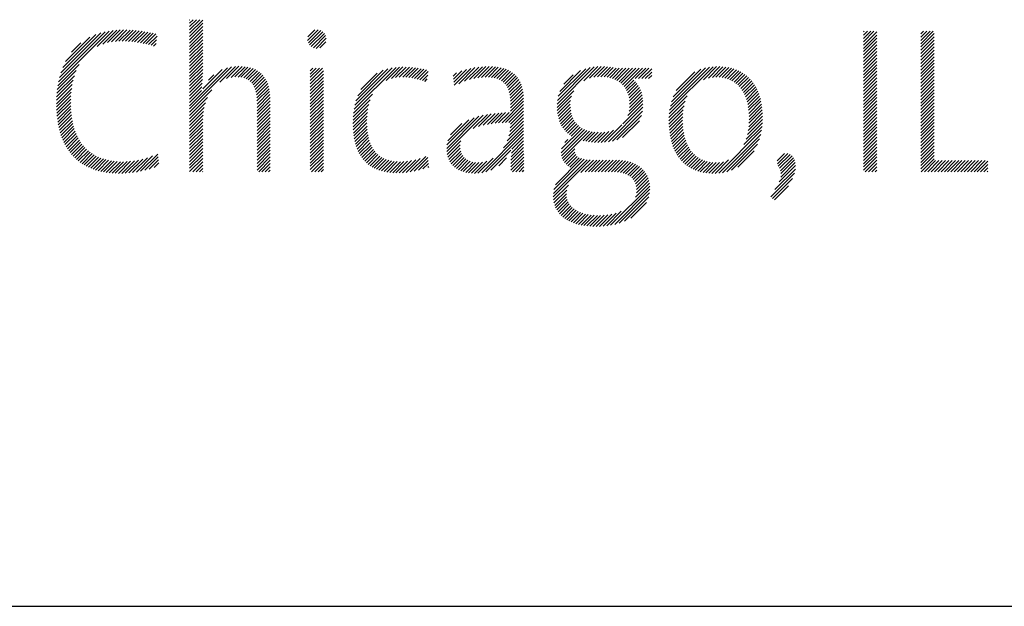
# Model space of a CAD drawing. Extents: x 21.9 to 45.3, y -0.6 to 24.2.
# Drawn here: x 39.6 to 40.9, y 22.2 to 23 of the extents above; entities that cross this region are included whole.
import ezdxf

# ---------------------------------------------------------------- set-up
doc = ezdxf.new("R2010")
doc.units = 0
doc.header["$LTSCALE"] = 2
doc.header["$MEASUREMENT"] = 0
doc.layers.get('0').update_dxf_attribs({"linetype": 'CONTINUOUS'})
doc.layers.add('BORDER', color=7, linetype='CONTINUOUS')
doc.styles.add('PLATE', font='ROMAND', dxfattribs={"width": 0.95})

# ---------------------------------------------------------------- blocks, each defined once
blk = doc.blocks.new('WTITLE')
at = {"color": 4}
for p, q in [((-2.28519, -0.65076), (-2.28503, -0.65059)), ((-2.28519, -0.65252), (-2.28326, -0.65059)), ((-2.28519, -0.65429), (-2.2815, -0.65059)), ((-2.28519, -0.65606), (-2.27973, -0.65059)), ((-2.28519, -0.65783), (-2.27815, -0.65079)), ((-2.28519, -0.65959), (-2.27815, -0.65255)), ((-2.28519, -0.66136), (-2.27815, -0.65432)), ((-2.35542, -0.68386), (-2.32824, -0.65668)), ((-2.35489, -0.68156), (-2.33043, -0.6571)), ((-2.35416, -0.67907), (-2.3328, -0.65771)), ((-2.35316, -0.6763), (-2.33545, -0.65859)), ((-2.35164, -0.67301), (-2.33861, -0.65998)), ((-2.33481, -0.66502), (-2.32619, -0.65639)), ((-2.33168, -0.66365), (-2.32423, -0.65621)), ((-2.32917, -0.66292), (-2.32236, -0.6561)), ((-2.32697, -0.66248), (-2.32055, -0.65607)), ((-2.32495, -0.66223), (-2.31881, -0.65608)), ((-2.32307, -0.66211), (-2.3171, -0.65615)), ((-2.32128, -0.6621), (-2.31544, -0.65626)), ((-2.31956, -0.66214), (-2.31382, -0.6564)), ((-2.31788, -0.66223), (-2.31223, -0.65658)), ((-2.31624, -0.66236), (-2.31067, -0.65679)), ((-2.31465, -0.66254), (-2.30914, -0.65703)), ((-2.3131, -0.66275), (-2.30764, -0.65729)), ((-2.31158, -0.663), (-2.30616, -0.65758)), ((-2.3101, -0.66329), (-2.3047, -0.65789)), ((-2.30866, -0.66361), (-2.30327, -0.65823)), ((-2.30724, -0.66397), (-2.30265, -0.65937)), ((-2.28519, -0.66313), (-2.27815, -0.65609)), ((-2.28519, -0.6649), (-2.27815, -0.65786)), ((-2.28519, -0.66667), (-2.27815, -0.65963)), ((-2.22189, -0.6617), (-2.21619, -0.656)), ((-2.22181, -0.65986), (-2.21804, -0.65608)), ((-2.22149, -0.66307), (-2.21481, -0.65639)), ((-2.22082, -0.66416), (-2.21372, -0.65706)), ((-2.21991, -0.66503), (-2.21285, -0.65796)), ((-2.21878, -0.66566), (-2.21223, -0.65911)), ((-1.92387, -0.65713), (-1.92347, -0.65673)), ((-1.92387, -0.65889), (-1.92171, -0.65673)), ((-1.92387, -0.66066), (-1.91994, -0.65673)), ((-1.92387, -0.66243), (-1.91817, -0.65673)), ((-1.92387, -0.6642), (-1.91672, -0.65705)), ((-1.92387, -0.66596), (-1.91672, -0.65882)), ((-1.89309, -0.65817), (-1.89166, -0.65673)), ((-1.89309, -0.65994), (-1.88989, -0.65673)), ((-1.89309, -0.6617), (-1.88812, -0.65673)), ((-1.89309, -0.66347), (-1.88635, -0.65673)), ((-1.89309, -0.66524), (-1.88594, -0.65809)), ((-1.89309, -0.66701), (-1.88594, -0.65986)), ((-2.34844, -0.66804), (-2.34346, -0.66306)), ((-2.30585, -0.66435), (-2.30288, -0.66138)), ((-2.30449, -0.66475), (-2.30312, -0.66338)), ((-2.28519, -0.66843), (-2.27815, -0.66139)), ((-2.28519, -0.6702), (-2.27815, -0.66316)), ((-2.28519, -0.67197), (-2.27815, -0.66493)), ((-2.21734, -0.66599), (-2.2119, -0.66055)), ((-2.21535, -0.66577), (-2.21213, -0.66255)), ((-1.92387, -0.66773), (-1.91672, -0.66058)), ((-1.92387, -0.6695), (-1.91672, -0.66235)), ((-1.92387, -0.67127), (-1.91672, -0.66412)), ((-1.89309, -0.66878), (-1.88594, -0.66163)), ((-1.89309, -0.67054), (-1.88594, -0.6634)), ((-1.89309, -0.67231), (-1.88594, -0.66516)), ((-2.28519, -0.67374), (-2.27815, -0.6667)), ((-2.28519, -0.6755), (-2.27815, -0.66846)), ((-2.28519, -0.67727), (-2.27815, -0.67023)), ((-1.92387, -0.67304), (-1.91672, -0.66589)), ((-1.92387, -0.6748), (-1.91672, -0.66766)), ((-1.92387, -0.67657), (-1.91672, -0.66942)), ((-1.89309, -0.67408), (-1.88594, -0.66693)), ((-1.89309, -0.67585), (-1.88594, -0.6687)), ((-1.89309, -0.67761), (-1.88594, -0.67047)), ((-2.35582, -0.68603), (-2.34435, -0.67456)), ((-2.28519, -0.67904), (-2.27815, -0.672)), ((-2.28519, -0.68081), (-2.27815, -0.67377)), ((-2.28519, -0.68258), (-2.27815, -0.67554)), ((-2.26902, -0.68408), (-2.26063, -0.67569)), ((-2.26535, -0.68218), (-2.25879, -0.67561)), ((-2.26295, -0.68155), (-2.25706, -0.67566)), ((-2.26097, -0.68133), (-2.25544, -0.67581)), ((-2.13506, -0.6827), (-2.12819, -0.67584)), ((-2.13272, -0.68213), (-2.12633, -0.67574)), ((-2.13057, -0.68175), (-2.12455, -0.67573)), ((-2.12857, -0.68152), (-2.12283, -0.67578)), ((-2.07383, -0.68335), (-2.06627, -0.67578)), ((-2.07077, -0.68205), (-2.06444, -0.67572)), ((-2.06845, -0.6815), (-2.06271, -0.67576)), ((-2.02776, -0.69914), (-2.00442, -0.67581)), ((-2.00965, -0.68281), (-2.00257, -0.67573)), ((-2.00699, -0.68191), (-2.00083, -0.67575)), ((-1.92387, -0.67834), (-1.91672, -0.67119)), ((-1.92387, -0.68011), (-1.91672, -0.67296)), ((-1.92387, -0.68187), (-1.91672, -0.67473)), ((-1.89309, -0.67938), (-1.88594, -0.67223)), ((-1.89309, -0.68115), (-1.88594, -0.674)), ((-1.89309, -0.68292), (-1.88594, -0.67577)), ((-2.35633, -0.69008), (-2.34693, -0.68068)), ((-2.35612, -0.6881), (-2.34596, -0.67793)), ((-2.28519, -0.69848), (-2.26263, -0.67593)), ((-2.28519, -0.69672), (-2.2649, -0.67643)), ((-2.28519, -0.68434), (-2.27815, -0.6773)), ((-2.28519, -0.68611), (-2.27815, -0.67907)), ((-2.28519, -0.68788), (-2.27818, -0.68087)), ((-2.27802, -0.68777), (-2.26764, -0.6774)), ((-2.27502, -0.68301), (-2.2722, -0.68019)), ((-2.25921, -0.68135), (-2.25392, -0.67605)), ((-2.25762, -0.68151), (-2.25249, -0.67639)), ((-2.25617, -0.68183), (-2.25116, -0.67682)), ((-2.25487, -0.6823), (-2.24992, -0.67735)), ((-2.25372, -0.68292), (-2.24877, -0.67797)), ((-2.25271, -0.68368), (-2.24772, -0.67869)), ((-2.25185, -0.68458), (-2.24676, -0.6795)), ((-2.25111, -0.68562), (-2.24589, -0.68039)), ((-2.22049, -0.67797), (-2.21914, -0.67662)), ((-2.22049, -0.67974), (-2.21737, -0.67662)), ((-2.22049, -0.68151), (-2.2156, -0.67662)), ((-2.22049, -0.68328), (-2.21383, -0.67662)), ((-2.22049, -0.68505), (-2.21345, -0.67801)), ((-2.22049, -0.68681), (-2.21345, -0.67977)), ((-2.19699, -0.69867), (-2.17448, -0.67616)), ((-2.19657, -0.69648), (-2.17654, -0.67645)), ((-2.19595, -0.6941), (-2.17879, -0.67694)), ((-2.19501, -0.69139), (-2.18136, -0.67774)), ((-2.19339, -0.688), (-2.18461, -0.67922)), ((-2.17978, -0.68323), (-2.17256, -0.67601)), ((-2.17693, -0.68215), (-2.17074, -0.67596)), ((-2.17469, -0.68167), (-2.169, -0.67598)), ((-2.17271, -0.68147), (-2.16731, -0.67606)), ((-2.17091, -0.68143), (-2.16568, -0.6762)), ((-2.16921, -0.68149), (-2.16409, -0.67638)), ((-2.16758, -0.68164), (-2.16255, -0.67661)), ((-2.16602, -0.68185), (-2.16105, -0.67688)), ((-2.16452, -0.68211), (-2.1596, -0.67719)), ((-2.16308, -0.68243), (-2.15819, -0.67755)), ((-2.16168, -0.6828), (-2.1572, -0.67833)), ((-2.16032, -0.68322), (-2.15745, -0.68035)), ((-2.14392, -0.68096), (-2.14205, -0.67909)), ((-2.14373, -0.68253), (-2.13923, -0.67804)), ((-2.14354, -0.68411), (-2.1367, -0.67727)), ((-2.14335, -0.68569), (-2.13437, -0.67671)), ((-2.14081, -0.68492), (-2.13219, -0.6763)), ((-2.13768, -0.68356), (-2.13014, -0.67602)), ((-2.12672, -0.68143), (-2.12119, -0.67591)), ((-2.12497, -0.68146), (-2.11963, -0.67611)), ((-2.12334, -0.68159), (-2.11815, -0.6764)), ((-2.12183, -0.68185), (-2.11674, -0.67676)), ((-2.12043, -0.68222), (-2.11542, -0.6772)), ((-2.11916, -0.68271), (-2.11418, -0.67773)), ((-2.118, -0.68332), (-2.11302, -0.67834)), ((-2.11698, -0.68407), (-2.11195, -0.67904)), ((-2.11608, -0.68494), (-2.11097, -0.67983)), ((-2.11531, -0.68593), (-2.11008, -0.6807)), ((-2.08813, -0.69587), (-2.06822, -0.67597)), ((-2.08793, -0.69391), (-2.07033, -0.67631)), ((-2.08749, -0.6917), (-2.07269, -0.6769)), ((-2.08661, -0.68905), (-2.07547, -0.67791)), ((-2.08448, -0.68515), (-2.07949, -0.68017)), ((-2.06644, -0.68126), (-2.06106, -0.67587)), ((-2.06461, -0.68119), (-2.05948, -0.67606)), ((-2.06291, -0.68126), (-2.05795, -0.6763)), ((-2.06132, -0.68144), (-2.05646, -0.67658)), ((-2.05983, -0.68172), (-2.05473, -0.67662)), ((-2.05845, -0.68211), (-2.05297, -0.67662)), ((-2.05717, -0.68259), (-2.0512, -0.67662)), ((-2.05598, -0.68317), (-2.04943, -0.67662)), ((-2.05489, -0.68385), (-2.04766, -0.67662)), ((-2.05388, -0.68461), (-2.0459, -0.67662)), ((-2.05297, -0.68547), (-2.04413, -0.67662)), ((-2.05215, -0.68642), (-2.04236, -0.67662)), ((-2.04617, -0.6822), (-2.04059, -0.67662)), ((-2.0444, -0.6822), (-2.03882, -0.67662)), ((-2.04264, -0.6822), (-2.03734, -0.67691)), ((-2.04087, -0.6822), (-2.03734, -0.67868)), ((-2.0391, -0.6822), (-2.03734, -0.68045)), ((-2.02737, -0.69699), (-2.00642, -0.67603)), ((-2.02677, -0.69463), (-2.00861, -0.67646)), ((-2.02586, -0.69194), (-2.01111, -0.67719)), ((-2.02432, -0.68863), (-2.01423, -0.67854)), ((-2.00484, -0.68153), (-1.99916, -0.67585)), ((-2.00297, -0.68143), (-1.99758, -0.67604)), ((-2.00126, -0.68148), (-1.99607, -0.6763)), ((-1.99967, -0.68166), (-1.99464, -0.67663)), ((-1.99819, -0.68195), (-1.99327, -0.67703)), ((-1.99681, -0.68234), (-1.99197, -0.6775)), ((-1.99552, -0.68282), (-1.99073, -0.67803)), ((-1.99433, -0.68339), (-1.98956, -0.67862)), ((-1.99322, -0.68406), (-1.98844, -0.67927)), ((-1.9922, -0.6848), (-1.98739, -0.67999)), ((-1.99125, -0.68562), (-1.98639, -0.68076)), ((-1.92387, -0.68364), (-1.91672, -0.67649)), ((-1.92387, -0.68541), (-1.91672, -0.67826)), ((-1.92387, -0.68718), (-1.91672, -0.68003)), ((-1.89309, -0.68469), (-1.88594, -0.67754)), ((-1.89309, -0.68645), (-1.88594, -0.67931)), ((-1.89309, -0.68822), (-1.88594, -0.68107)), ((-2.35656, -0.69384), (-2.34807, -0.68535)), ((-2.35648, -0.69199), (-2.3476, -0.68311)), ((-2.28519, -0.68965), (-2.27825, -0.6827)), ((-2.28519, -0.69141), (-2.27836, -0.68458)), ((-2.2505, -0.68678), (-2.2451, -0.68138)), ((-2.25001, -0.68805), (-2.24441, -0.68245)), ((-2.24963, -0.68944), (-2.24381, -0.68362)), ((-2.24934, -0.69092), (-2.24329, -0.68487)), ((-2.24915, -0.6925), (-2.24286, -0.6862)), ((-2.22049, -0.68858), (-2.21345, -0.68154)), ((-2.22049, -0.69035), (-2.21345, -0.68331)), ((-2.22049, -0.69212), (-2.21345, -0.68508)), ((-2.15901, -0.68368), (-2.15771, -0.68237)), ((-2.11466, -0.68705), (-2.10927, -0.68166)), ((-2.11413, -0.68829), (-2.10856, -0.68272)), ((-2.11372, -0.68965), (-2.10793, -0.68386)), ((-2.11342, -0.69112), (-2.1074, -0.6851)), ((-2.05143, -0.68746), (-2.04693, -0.68296)), ((-2.0508, -0.68859), (-2.04605, -0.68385)), ((-2.05026, -0.68983), (-2.04526, -0.68482)), ((-2.04983, -0.69116), (-2.04454, -0.68588)), ((-1.99038, -0.68651), (-1.98545, -0.68159)), ((-1.98958, -0.68748), (-1.98457, -0.68248)), ((-1.98885, -0.68852), (-1.98375, -0.68342)), ((-1.98819, -0.68963), (-1.98298, -0.68442)), ((-1.9876, -0.6908), (-1.98226, -0.68547)), ((-1.92387, -0.68895), (-1.91672, -0.6818)), ((-1.92387, -0.69071), (-1.91672, -0.68357)), ((-1.92387, -0.69248), (-1.91672, -0.68533)), ((-1.89309, -0.68999), (-1.88594, -0.68284)), ((-1.89309, -0.69176), (-1.88594, -0.68461)), ((-1.89309, -0.69352), (-1.88594, -0.68638)), ((-2.35659, -0.69564), (-2.34841, -0.68746)), ((-2.35658, -0.6974), (-2.34864, -0.68946)), ((-2.35653, -0.69911), (-2.34879, -0.69137)), ((-2.28519, -0.69318), (-2.27854, -0.68653)), ((-2.28519, -0.70025), (-2.27321, -0.68827)), ((-2.28519, -0.69495), (-2.27884, -0.6886)), ((-2.24904, -0.69415), (-2.24251, -0.68763)), ((-2.249, -0.69588), (-2.24225, -0.68913)), ((-2.249, -0.69765), (-2.24208, -0.69072)), ((-2.22049, -0.69388), (-2.21345, -0.68685)), ((-2.22049, -0.69565), (-2.21345, -0.68861)), ((-2.22049, -0.69742), (-2.21345, -0.69038)), ((-2.19727, -0.70072), (-2.18708, -0.69053)), ((-2.11322, -0.69269), (-2.10696, -0.68642)), ((-2.11312, -0.69435), (-2.10661, -0.68784)), ((-2.1131, -0.6961), (-2.10635, -0.68935)), ((-2.1131, -0.69787), (-2.10617, -0.69094)), ((-2.08815, -0.69767), (-2.07918, -0.68869)), ((-2.08807, -0.69935), (-2.08039, -0.69168)), ((-2.0495, -0.6926), (-2.04391, -0.68701)), ((-2.04928, -0.69416), (-2.04336, -0.68823)), ((-2.04923, -0.69763), (-2.04253, -0.69093)), ((-2.04919, -0.69583), (-2.0429, -0.68954)), ((-2.02799, -0.70115), (-2.01827, -0.69143)), ((-1.98707, -0.69204), (-1.9816, -0.68658)), ((-1.98661, -0.69335), (-1.98099, -0.68774)), ((-1.98621, -0.69472), (-1.98044, -0.68895)), ((-1.98587, -0.69615), (-1.97995, -0.69022)), ((-1.9856, -0.69765), (-1.9795, -0.69155)), ((-1.92387, -0.69425), (-1.91672, -0.6871)), ((-1.92387, -0.69602), (-1.91672, -0.68887)), ((-1.92387, -0.69778), (-1.91672, -0.69064)), ((-1.89309, -0.69529), (-1.88594, -0.68814)), ((-1.89309, -0.69706), (-1.88594, -0.68991)), ((-1.89309, -0.69883), (-1.88594, -0.69168)), ((-2.35643, -0.70078), (-2.34887, -0.69322)), ((-2.35629, -0.70241), (-2.34889, -0.69501)), ((-2.3561, -0.70399), (-2.34887, -0.69675)), ((-2.28519, -0.70202), (-2.27557, -0.6924)), ((-2.28519, -0.70379), (-2.27665, -0.69524)), ((-2.249, -0.69942), (-2.24198, -0.6924)), ((-2.249, -0.70118), (-2.24197, -0.69415)), ((-2.249, -0.70295), (-2.24197, -0.69592)), ((-2.22049, -0.69919), (-2.21345, -0.69215)), ((-2.22049, -0.70096), (-2.21345, -0.69392)), ((-2.22049, -0.70272), (-2.21345, -0.69568)), ((-2.19755, -0.70453), (-2.18914, -0.69612)), ((-2.19745, -0.70267), (-2.18841, -0.69363)), ((-2.11758, -0.70588), (-2.10607, -0.69437)), ((-2.11574, -0.70581), (-2.10607, -0.69614)), ((-2.1131, -0.69964), (-2.10608, -0.69262)), ((-2.08788, -0.70093), (-2.08085, -0.69391)), ((-2.0876, -0.70242), (-2.08101, -0.69582)), ((-2.05279, -0.7065), (-2.04204, -0.69575)), ((-2.05011, -0.70205), (-2.04208, -0.69403)), ((-2.04947, -0.69965), (-2.04225, -0.69243)), ((-2.02815, -0.70484), (-2.02005, -0.69674)), ((-2.02812, -0.70304), (-2.01941, -0.69434)), ((-1.98539, -0.69921), (-1.97911, -0.69292)), ((-1.98525, -0.70083), (-1.97877, -0.69436)), ((-1.98517, -0.70252), (-1.97849, -0.69584)), ((-1.92387, -0.69955), (-1.91672, -0.6924)), ((-1.92387, -0.70132), (-1.91672, -0.69417)), ((-1.92387, -0.70309), (-1.91672, -0.69594)), ((-1.89309, -0.7006), (-1.88594, -0.69345)), ((-1.89309, -0.70236), (-1.88594, -0.69522)), ((-2.35588, -0.70553), (-2.34879, -0.69845)), ((-2.35561, -0.70704), (-2.34867, -0.70009)), ((-2.35531, -0.7085), (-2.34851, -0.7017)), ((-2.28519, -0.70556), (-2.2773, -0.69767)), ((-2.28519, -0.70732), (-2.27772, -0.69985)), ((-2.28519, -0.70909), (-2.27798, -0.70188)), ((-2.249, -0.70472), (-2.24197, -0.69769)), ((-2.249, -0.70649), (-2.24197, -0.69945)), ((-2.249, -0.70825), (-2.24197, -0.70122)), ((-2.22049, -0.70449), (-2.21345, -0.69745)), ((-2.22049, -0.70626), (-2.21345, -0.69922)), ((-2.22049, -0.70803), (-2.21345, -0.70099)), ((-2.19758, -0.70633), (-2.18959, -0.69834)), ((-2.19755, -0.70807), (-2.18986, -0.70038)), ((-2.14722, -0.72138), (-2.12766, -0.70182)), ((-2.13311, -0.70904), (-2.12546, -0.70139)), ((-2.13021, -0.7079), (-2.12337, -0.70107)), ((-2.12775, -0.70722), (-2.12136, -0.70083)), ((-2.12551, -0.70675), (-2.11942, -0.70065)), ((-2.12341, -0.70641), (-2.11753, -0.70053)), ((-2.1214, -0.70617), (-2.11569, -0.70045)), ((-2.11946, -0.706), (-2.11388, -0.70042)), ((-2.11394, -0.70578), (-2.10607, -0.69791)), ((-2.11319, -0.70857), (-2.10607, -0.70144)), ((-2.1131, -0.70671), (-2.10607, -0.69968)), ((-2.08724, -0.70383), (-2.08098, -0.69756)), ((-2.08679, -0.70515), (-2.08082, -0.69917)), ((-2.08626, -0.70639), (-2.08054, -0.70067)), ((-2.08566, -0.70755), (-2.08016, -0.70205)), ((-2.06062, -0.7161), (-2.04212, -0.6976)), ((-2.05844, -0.71568), (-2.04239, -0.69963)), ((-2.05599, -0.715), (-2.04293, -0.70194)), ((-2.02811, -0.70657), (-2.02044, -0.6989)), ((-2.02803, -0.70825), (-2.02066, -0.70088)), ((-1.98534, -0.70799), (-1.97797, -0.70062)), ((-1.9852, -0.70609), (-1.97809, -0.69897)), ((-1.98515, -0.70427), (-1.97826, -0.69738)), ((-1.92387, -0.70486), (-1.91672, -0.69771)), ((-1.92387, -0.70662), (-1.91672, -0.69948)), ((-1.92387, -0.70839), (-1.91672, -0.70124)), ((-1.89309, -0.70413), (-1.88594, -0.69698)), ((-1.89309, -0.7059), (-1.88594, -0.69875)), ((-1.89309, -0.70767), (-1.88594, -0.70052)), ((-2.35496, -0.70992), (-2.3483, -0.70326)), ((-2.35457, -0.7113), (-2.34804, -0.70477)), ((-2.35414, -0.71263), (-2.34774, -0.70623)), ((-2.28519, -0.71086), (-2.27811, -0.70378)), ((-2.28519, -0.71263), (-2.27815, -0.70559)), ((-2.28519, -0.71439), (-2.27815, -0.70736)), ((-2.249, -0.71002), (-2.24197, -0.70299)), ((-2.249, -0.71179), (-2.24197, -0.70476)), ((-2.249, -0.71356), (-2.24197, -0.70653)), ((-2.22049, -0.70979), (-2.21345, -0.70276)), ((-2.22049, -0.71156), (-2.21345, -0.70452)), ((-2.22049, -0.71333), (-2.21345, -0.70629)), ((-2.19747, -0.70975), (-2.19002, -0.70231)), ((-2.19733, -0.71138), (-2.19009, -0.70414)), ((-2.19714, -0.71296), (-2.19008, -0.70591)), ((-2.14728, -0.71968), (-2.12999, -0.70238)), ((-2.14715, -0.71777), (-2.13253, -0.70316)), ((-2.14666, -0.71551), (-2.13542, -0.70428)), ((-2.14528, -0.71237), (-2.1392, -0.70629)), ((-2.11493, -0.7156), (-2.10607, -0.70675)), ((-2.11399, -0.7129), (-2.10607, -0.70498)), ((-2.11346, -0.7106), (-2.10607, -0.70321)), ((-2.08498, -0.70863), (-2.07966, -0.70332)), ((-2.08422, -0.70965), (-2.07907, -0.70449)), ((-2.08339, -0.71059), (-2.07837, -0.70556)), ((-2.0825, -0.71146), (-2.07757, -0.70653)), ((-2.08153, -0.71226), (-2.07668, -0.70741)), ((-2.06263, -0.71634), (-2.05333, -0.70703)), ((-2.05301, -0.71379), (-2.044, -0.70478)), ((-2.02789, -0.70988), (-2.02076, -0.70276)), ((-2.0277, -0.71146), (-2.02078, -0.70454)), ((-2.02746, -0.71299), (-2.02073, -0.70626)), ((-1.9867, -0.71465), (-1.97796, -0.70592)), ((-1.98602, -0.71221), (-1.97789, -0.70408)), ((-1.9856, -0.71002), (-1.9779, -0.70232)), ((-1.92387, -0.71016), (-1.91672, -0.70301)), ((-1.92387, -0.71193), (-1.91672, -0.70478)), ((-1.92387, -0.71369), (-1.91672, -0.70655)), ((-1.89309, -0.70943), (-1.88594, -0.70229)), ((-1.89309, -0.7112), (-1.88594, -0.70405)), ((-1.89309, -0.71297), (-1.88594, -0.70582)), ((-2.35367, -0.71393), (-2.34739, -0.70765)), ((-2.35316, -0.71519), (-2.34699, -0.70902)), ((-2.35261, -0.71641), (-2.34655, -0.71035)), ((-2.35202, -0.71759), (-2.34606, -0.71162)), ((-2.28519, -0.71616), (-2.27815, -0.70912)), ((-2.28519, -0.71793), (-2.27815, -0.71089)), ((-2.28519, -0.7197), (-2.27815, -0.71266)), ((-2.249, -0.71533), (-2.24197, -0.70829)), ((-2.249, -0.71709), (-2.24197, -0.71006)), ((-2.249, -0.71886), (-2.24197, -0.71183)), ((-2.22049, -0.7151), (-2.21345, -0.70806)), ((-2.22049, -0.71687), (-2.21345, -0.70983)), ((-2.22049, -0.71863), (-2.21345, -0.71159)), ((-2.19689, -0.71448), (-2.19003, -0.70762)), ((-2.19658, -0.71594), (-2.18991, -0.70927)), ((-2.19622, -0.71735), (-2.18974, -0.71086)), ((-2.1958, -0.7187), (-2.1895, -0.71239)), ((-2.12853, -0.73274), (-2.10607, -0.71028)), ((-2.12627, -0.73225), (-2.10607, -0.71205)), ((-2.11692, -0.71937), (-2.10607, -0.70852)), ((-2.08593, -0.72196), (-2.07344, -0.70947)), ((-2.0858, -0.72359), (-2.07217, -0.70997)), ((-2.08568, -0.71994), (-2.07462, -0.70888)), ((-2.08541, -0.72498), (-2.07081, -0.71038)), ((-2.08049, -0.71299), (-2.0757, -0.70819)), ((-2.07419, -0.71552), (-2.06935, -0.71069)), ((-2.07274, -0.71584), (-2.0678, -0.7109)), ((-2.07123, -0.7161), (-2.06614, -0.71101)), ((-2.06966, -0.7163), (-2.06438, -0.71102)), ((-2.06803, -0.71644), (-2.06248, -0.71089)), ((-2.06633, -0.7165), (-2.06038, -0.71055)), ((-2.06453, -0.71647), (-2.05788, -0.70982)), ((-2.02717, -0.71447), (-2.02062, -0.70791)), ((-2.02683, -0.71589), (-2.02044, -0.70951)), ((-2.02643, -0.71726), (-2.02021, -0.71104)), ((-2.02598, -0.71858), (-2.01992, -0.71252)), ((-2.00143, -0.73292), (-1.97842, -0.70991)), ((-1.9994, -0.73266), (-1.97887, -0.71213)), ((-1.9879, -0.71762), (-1.97813, -0.70785)), ((-1.92387, -0.71546), (-1.91672, -0.70831)), ((-1.92387, -0.71723), (-1.91672, -0.71008)), ((-1.92387, -0.719), (-1.91672, -0.71185)), ((-1.89309, -0.71474), (-1.88594, -0.70759)), ((-1.89309, -0.71651), (-1.88594, -0.70936)), ((-1.89309, -0.71827), (-1.88594, -0.71113)), ((-2.35139, -0.71872), (-2.34552, -0.71285)), ((-2.35072, -0.71982), (-2.34494, -0.71404)), ((-2.35001, -0.72087), (-2.3443, -0.71517)), ((-2.34925, -0.72189), (-2.34362, -0.71626)), ((-2.34846, -0.72286), (-2.34289, -0.71729)), ((-2.28519, -0.72147), (-2.27815, -0.71443)), ((-2.28519, -0.72323), (-2.27815, -0.71619)), ((-2.28519, -0.725), (-2.27815, -0.71796)), ((-2.249, -0.72063), (-2.24197, -0.7136)), ((-2.249, -0.7224), (-2.24197, -0.71536)), ((-2.249, -0.72416), (-2.24197, -0.71713)), ((-2.22049, -0.7204), (-2.21345, -0.71336)), ((-2.22049, -0.72217), (-2.21345, -0.71513)), ((-2.22049, -0.72394), (-2.21345, -0.7169)), ((-2.19533, -0.71999), (-2.1892, -0.71386)), ((-2.19479, -0.72122), (-2.18883, -0.71526)), ((-2.1942, -0.7224), (-2.18839, -0.71659)), ((-2.19355, -0.72351), (-2.18788, -0.71785)), ((-2.14699, -0.72292), (-2.1397, -0.71563)), ((-2.14663, -0.72433), (-2.14012, -0.71781)), ((-2.11278, -0.72407), (-2.10606, -0.71735)), ((-2.11262, -0.72214), (-2.10607, -0.71559)), ((-2.11235, -0.7201), (-2.10607, -0.71382)), ((-2.08399, -0.71649), (-2.08238, -0.71488)), ((-2.02549, -0.71985), (-2.01956, -0.71393)), ((-2.02493, -0.72107), (-2.01915, -0.71528)), ((-2.02433, -0.72223), (-2.01867, -0.71658)), ((-2.02367, -0.72334), (-2.01813, -0.7178)), ((-1.99715, -0.73217), (-1.97955, -0.71458)), ((-1.99454, -0.73133), (-1.9806, -0.71739)), ((-1.92387, -0.72077), (-1.91672, -0.71362)), ((-1.92387, -0.72253), (-1.91672, -0.71539)), ((-1.92387, -0.7243), (-1.91672, -0.71715)), ((-1.89309, -0.72004), (-1.88594, -0.71289)), ((-1.89309, -0.72181), (-1.88594, -0.71466)), ((-1.89309, -0.72358), (-1.88594, -0.71643)), ((-2.34763, -0.72379), (-2.34211, -0.71828)), ((-2.34675, -0.72469), (-2.34128, -0.71921)), ((-2.34583, -0.72554), (-2.34039, -0.7201)), ((-2.34487, -0.72634), (-2.33946, -0.72093)), ((-2.34387, -0.72711), (-2.33848, -0.72172)), ((-2.34282, -0.72783), (-2.33744, -0.72245)), ((-2.34173, -0.72851), (-2.33634, -0.72312)), ((-2.31155, -0.73191), (-2.30228, -0.72265)), ((-2.28519, -0.72677), (-2.27815, -0.71973)), ((-2.28519, -0.72854), (-2.27815, -0.7215)), ((-2.28519, -0.7303), (-2.27815, -0.72327)), ((-2.249, -0.72593), (-2.24197, -0.7189)), ((-2.249, -0.7277), (-2.24197, -0.72067)), ((-2.249, -0.72947), (-2.24197, -0.72244)), ((-2.22049, -0.7257), (-2.21345, -0.71867)), ((-2.22049, -0.72747), (-2.21345, -0.72043)), ((-2.22049, -0.72924), (-2.21345, -0.7222)), ((-2.19284, -0.72457), (-2.1873, -0.71903)), ((-2.19206, -0.72557), (-2.18664, -0.72014)), ((-2.19123, -0.7265), (-2.1859, -0.72117)), ((-2.19034, -0.72738), (-2.18509, -0.72212)), ((-2.18938, -0.72819), (-2.18419, -0.72299)), ((-2.14615, -0.72561), (-2.14008, -0.71954)), ((-2.14554, -0.72677), (-2.1398, -0.72104)), ((-2.14483, -0.72783), (-2.13934, -0.72234)), ((-2.12356, -0.7313), (-2.11285, -0.72059)), ((-2.11298, -0.72957), (-2.10602, -0.7226)), ((-2.11295, -0.72777), (-2.10604, -0.72086)), ((-2.11289, -0.72594), (-2.10605, -0.7191)), ((-2.08484, -0.72618), (-2.07857, -0.71991)), ((-2.08412, -0.72723), (-2.07859, -0.72169)), ((-2.08327, -0.72814), (-2.07811, -0.72298)), ((-2.02296, -0.7244), (-2.01753, -0.71897)), ((-2.02219, -0.7254), (-2.01686, -0.72007)), ((-2.02137, -0.72635), (-2.01613, -0.7211)), ((-2.02049, -0.72724), (-2.01533, -0.72207)), ((-2.01956, -0.72807), (-2.01445, -0.72296)), ((-1.99112, -0.72968), (-1.98245, -0.72101)), ((-1.97009, -0.72633), (-1.9661, -0.72234)), ((-1.96999, -0.728), (-1.96442, -0.72243)), ((-1.96948, -0.72925), (-1.96313, -0.72291)), ((-1.92387, -0.72607), (-1.91672, -0.71892)), ((-1.92387, -0.72784), (-1.91672, -0.72069)), ((-1.92387, -0.7296), (-1.91672, -0.72246)), ((-1.89309, -0.72534), (-1.88594, -0.7182)), ((-1.89309, -0.72711), (-1.88594, -0.71996)), ((-1.89309, -0.72888), (-1.88594, -0.72173)), ((-2.3406, -0.72914), (-2.3352, -0.72374)), ((-2.33942, -0.72973), (-2.334, -0.72431)), ((-2.33819, -0.73027), (-2.33274, -0.72482)), ((-2.33692, -0.73077), (-2.33143, -0.72527)), ((-2.33561, -0.73122), (-2.33005, -0.72567)), ((-2.33424, -0.73162), (-2.32862, -0.72601)), ((-2.33283, -0.73198), (-2.32713, -0.72628)), ((-2.33137, -0.73228), (-2.32558, -0.7265)), ((-2.32985, -0.73254), (-2.32397, -0.72666)), ((-2.32829, -0.73274), (-2.32229, -0.72675)), ((-2.32667, -0.73289), (-2.32055, -0.72677)), ((-2.325, -0.73299), (-2.31872, -0.72671)), ((-2.32328, -0.73303), (-2.31678, -0.72654)), ((-2.32149, -0.73302), (-2.31474, -0.72626)), ((-2.31965, -0.73295), (-2.31257, -0.72586)), ((-2.31775, -0.73281), (-2.31027, -0.72533)), ((-2.31577, -0.7326), (-2.30779, -0.72462)), ((-2.31371, -0.73231), (-2.30505, -0.72365)), ((-2.30926, -0.73139), (-2.30209, -0.72422)), ((-2.30682, -0.73072), (-2.3019, -0.7258)), ((-2.30416, -0.72983), (-2.30171, -0.72737)), ((-2.28519, -0.73207), (-2.27815, -0.72503)), ((-2.28349, -0.73213), (-2.27815, -0.7268)), ((-2.28172, -0.73213), (-2.27815, -0.72857)), ((-2.249, -0.73124), (-2.24197, -0.7242)), ((-2.24813, -0.73213), (-2.24197, -0.72597)), ((-2.24636, -0.73213), (-2.24197, -0.72774)), ((-2.22049, -0.73101), (-2.21345, -0.72397)), ((-2.21985, -0.73213), (-2.21345, -0.72574)), ((-2.21808, -0.73213), (-2.21345, -0.7275)), ((-2.18837, -0.72894), (-2.18321, -0.72378)), ((-2.18729, -0.72963), (-2.18214, -0.72448)), ((-2.18614, -0.73025), (-2.18098, -0.72509)), ((-2.18493, -0.73081), (-2.17973, -0.7256)), ((-2.18365, -0.7313), (-2.17839, -0.72603)), ((-2.18231, -0.73172), (-2.17695, -0.72636)), ((-2.1809, -0.73208), (-2.17542, -0.7266)), ((-2.17942, -0.73236), (-2.17379, -0.72674)), ((-2.17787, -0.73258), (-2.17206, -0.72677)), ((-2.17624, -0.73272), (-2.17022, -0.7267)), ((-2.17455, -0.73279), (-2.16827, -0.72652)), ((-2.17277, -0.73279), (-2.16619, -0.72621)), ((-2.17092, -0.73271), (-2.16394, -0.72573)), ((-2.16898, -0.73253), (-2.16147, -0.72502)), ((-2.16694, -0.73226), (-2.15858, -0.7239)), ((-2.16478, -0.73187), (-2.15746, -0.72455)), ((-2.16249, -0.73135), (-2.15729, -0.72614)), ((-2.16003, -0.73066), (-2.15711, -0.72774)), ((-2.14402, -0.72878), (-2.13871, -0.72347)), ((-2.1431, -0.72964), (-2.13792, -0.72446)), ((-2.14209, -0.7304), (-2.13699, -0.72529)), ((-2.14099, -0.73106), (-2.13592, -0.72599)), ((-2.1398, -0.73164), (-2.1347, -0.72654)), ((-2.13851, -0.73211), (-2.13333, -0.72693)), ((-2.13713, -0.7325), (-2.13179, -0.72717)), ((-2.13564, -0.73278), (-2.13008, -0.72722)), ((-2.13406, -0.73296), (-2.12812, -0.72703)), ((-2.13236, -0.73303), (-2.12579, -0.72646)), ((-2.13053, -0.73297), (-2.12241, -0.72486)), ((-2.11942, -0.72893), (-2.11517, -0.72468)), ((-2.11299, -0.73135), (-2.10599, -0.72435)), ((-2.11201, -0.73213), (-2.10596, -0.72609)), ((-2.11024, -0.73213), (-2.10593, -0.72782)), ((-2.09017, -0.74564), (-2.07036, -0.72584)), ((-2.09011, -0.74382), (-2.072, -0.72571)), ((-2.0898, -0.74175), (-2.07354, -0.72548)), ((-2.089, -0.73918), (-2.07495, -0.72513)), ((-2.08231, -0.72895), (-2.07729, -0.72393)), ((-2.08124, -0.72965), (-2.07622, -0.72462)), ((-2.07531, -0.73255), (-2.06864, -0.72588)), ((-2.07312, -0.73213), (-2.06687, -0.72589)), ((-2.07135, -0.73213), (-2.06511, -0.72589)), ((-2.06959, -0.73213), (-2.06334, -0.72589)), ((-2.06782, -0.73213), (-2.06157, -0.72589)), ((-2.06605, -0.73213), (-2.0598, -0.72589)), ((-2.06428, -0.73213), (-2.05803, -0.72589)), ((-2.06251, -0.73213), (-2.05627, -0.72589)), ((-2.06075, -0.73213), (-2.05458, -0.72597)), ((-2.05898, -0.73213), (-2.05297, -0.72613)), ((-2.05726, -0.73218), (-2.05144, -0.72636)), ((-2.05563, -0.73232), (-2.04999, -0.72668)), ((-2.0541, -0.73256), (-2.04862, -0.72708)), ((-2.05268, -0.73291), (-2.04732, -0.72755)), ((-2.05137, -0.73336), (-2.0461, -0.7281)), ((-2.01856, -0.72884), (-2.01351, -0.72379)), ((-2.01751, -0.72956), (-2.01249, -0.72453)), ((-2.0164, -0.73021), (-2.01139, -0.7252)), ((-2.01522, -0.7308), (-2.0102, -0.72578)), ((-2.01398, -0.73133), (-2.00893, -0.72628)), ((-2.01267, -0.73179), (-2.00756, -0.72667)), ((-2.0113, -0.73218), (-2.00609, -0.72697)), ((-2.00985, -0.73251), (-2.00451, -0.72716)), ((-2.00833, -0.73275), (-2.0028, -0.72722)), ((-2.00674, -0.73293), (-2.00094, -0.72712)), ((-2.00506, -0.73302), (-1.9988, -0.72675)), ((-2.0033, -0.73303), (-1.99612, -0.72584)), ((-1.96878, -0.73032), (-1.96211, -0.72365)), ((-1.96827, -0.73158), (-1.96131, -0.72462)), ((-1.9682, -0.73504), (-1.96035, -0.72719)), ((-1.96804, -0.73312), (-1.96072, -0.7258)), ((-1.92387, -0.73137), (-1.91672, -0.72422)), ((-1.92286, -0.73213), (-1.91672, -0.72599)), ((-1.92109, -0.73213), (-1.91672, -0.72776)), ((-1.89309, -0.73065), (-1.88594, -0.7235)), ((-1.89281, -0.73213), (-1.88594, -0.72527)), ((-1.89104, -0.73213), (-1.88512, -0.72621)), ((-1.88927, -0.73213), (-1.88335, -0.72621)), ((-1.88751, -0.73213), (-1.88158, -0.72621)), ((-1.88574, -0.73213), (-1.87982, -0.72621)), ((-1.88397, -0.73213), (-1.87805, -0.72621)), ((-1.8822, -0.73213), (-1.87628, -0.72621)), ((-1.88043, -0.73213), (-1.87451, -0.72621)), ((-1.87867, -0.73213), (-1.87275, -0.72621)), ((-1.8769, -0.73213), (-1.87098, -0.72621)), ((-1.87513, -0.73213), (-1.86921, -0.72621)), ((-1.87336, -0.73213), (-1.86744, -0.72621)), ((-1.8716, -0.73213), (-1.86567, -0.72621)), ((-1.86983, -0.73213), (-1.86391, -0.72621)), ((-1.86806, -0.73213), (-1.86214, -0.72621)), ((-1.86629, -0.73213), (-1.86037, -0.72621)), ((-1.86452, -0.73213), (-1.8586, -0.72621)), ((-1.86276, -0.73213), (-1.85712, -0.7265)), ((-1.86099, -0.73213), (-1.85712, -0.72827)), ((-2.27995, -0.73213), (-2.27815, -0.73034)), ((-2.27818, -0.73213), (-2.27815, -0.7321)), ((-2.24459, -0.73213), (-2.24197, -0.72951)), ((-2.24283, -0.73213), (-2.24197, -0.73127)), ((-2.21631, -0.73213), (-2.21345, -0.72927)), ((-2.21454, -0.73213), (-2.21345, -0.73104)), ((-2.15734, -0.72973), (-2.15694, -0.72933)), ((-2.10848, -0.73213), (-2.1059, -0.72956)), ((-2.10671, -0.73213), (-2.10586, -0.73129)), ((-2.05016, -0.73392), (-2.04496, -0.72873)), ((-2.04907, -0.7346), (-2.0439, -0.72943)), ((-2.04811, -0.7354), (-2.04292, -0.73022)), ((-2.04728, -0.73634), (-2.04203, -0.73109)), ((-2.04658, -0.73742), (-2.04121, -0.73205)), ((-2.04605, -0.73865), (-2.04049, -0.73309)), ((-1.9735, -0.74565), (-1.96081, -0.73296)), ((-1.97135, -0.74173), (-1.96032, -0.73071)), ((-1.96897, -0.73759), (-1.9602, -0.72881)), ((-1.91933, -0.73213), (-1.91672, -0.72953)), ((-1.91756, -0.73213), (-1.91672, -0.73129)), ((-1.85922, -0.73213), (-1.85712, -0.73004)), ((-1.85745, -0.73213), (-1.85712, -0.7318)), ((-2.04604, -0.74571), (-2.03859, -0.73826)), ((-2.04568, -0.74005), (-2.03986, -0.73423)), ((-2.04556, -0.74346), (-2.0389, -0.7368)), ((-2.0455, -0.74164), (-2.03933, -0.73546)), ((-1.97255, -0.74647), (-1.96185, -0.73576)), ((-2.09005, -0.74729), (-2.08203, -0.73928)), ((-2.08978, -0.7488), (-2.08294, -0.74195)), ((-2.0894, -0.75018), (-2.08314, -0.74392)), ((-2.0594, -0.76084), (-2.0384, -0.73984)), ((-2.05717, -0.76038), (-2.03835, -0.74155)), ((-2.05474, -0.75971), (-2.03849, -0.74347)), ((-1.9716, -0.74728), (-1.96399, -0.73968)), ((-2.0889, -0.75145), (-2.08303, -0.74557)), ((-2.0883, -0.75262), (-2.0827, -0.74702)), ((-2.08761, -0.75369), (-2.08221, -0.7483)), ((-2.08683, -0.75468), (-2.08158, -0.74943)), ((-2.05197, -0.75872), (-2.03896, -0.7457)), ((-2.04852, -0.75703), (-2.04011, -0.74862)), ((-2.08598, -0.7556), (-2.08082, -0.75044)), ((-2.08504, -0.75643), (-2.07995, -0.75133)), ((-2.08404, -0.7572), (-2.07897, -0.75213)), ((-2.08297, -0.75789), (-2.07791, -0.75283)), ((-2.08183, -0.75852), (-2.07676, -0.75345)), ((-2.08063, -0.75909), (-2.07553, -0.75399)), ((-2.07937, -0.7596), (-2.07422, -0.75445)), ((-2.07805, -0.76004), (-2.07283, -0.75483)), ((-2.06533, -0.76147), (-2.0588, -0.75494)), ((-2.06346, -0.76136), (-2.05647, -0.75438)), ((-2.06149, -0.76116), (-2.05372, -0.75339)), ((-2.07667, -0.76043), (-2.07137, -0.75513)), ((-2.07523, -0.76076), (-2.06983, -0.75536)), ((-2.07373, -0.76103), (-2.06821, -0.75551)), ((-2.07217, -0.76123), (-2.06652, -0.75558)), ((-2.07055, -0.76138), (-2.06474, -0.75557)), ((-2.06888, -0.76148), (-2.06287, -0.75547)), ((-2.06714, -0.7615), (-2.06091, -0.75528))]:
    blk.add_line(p, q, dxfattribs=at)
blk.add_line((-7.70354, -0.96525), (-0.07854, -0.96525))
at = {"style": 'PLATE', "width": 0.95}
for tag, p, height in [('PLATE1', (-7.70354, -1.16525), 0.14), ('DESC1', (-7.70354, -1.32525), 0.1), ('DESC1', (-7.70354, -1.48525), 0.1), ('DESC1', (-7.70354, -1.64525), 0.1), ('PLATE2', (-7.70354, -1.91525), 0.14), ('DESC2', (-7.70354, -2.07525), 0.1), ('DESC2', (-7.70354, -2.23525), 0.1), ('DESC2', (-7.70354, -2.39525), 0.1), ('DWG', (-6.60598, -10.06018), 0.14), ('REV', (-2.39104, -10.05837), 0.1)]:
    blk.add_attdef(tag, p, '', height=height, dxfattribs=at)

msp = doc.modelspace()

# ---------------------------------------------------------------- block references
at = {"layer": 'BORDER', "xscale": 2.5, "yscale": 2.5, "zscale": 2.5}
msp.add_blockref('WTITLE', (45.5355, 24.6416), dxfattribs=at)

doc.saveas('drawing.dxf')
